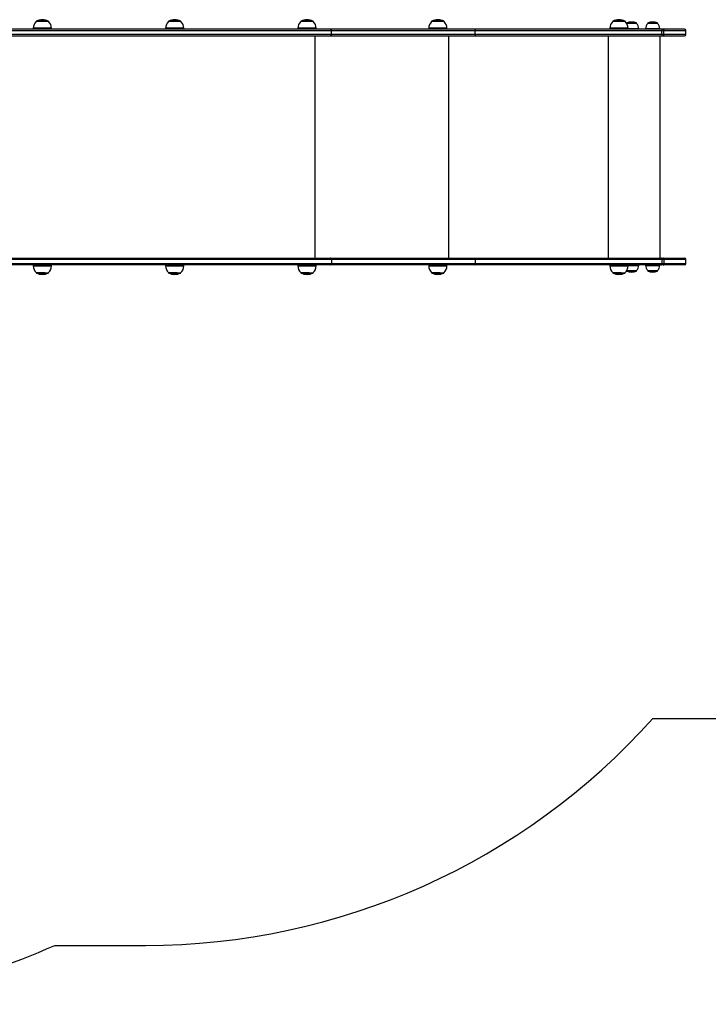
# Model space of a CAD drawing. Units: millimetres. Extents: x -3639 to 3810, y -1764 to 2016.
# Drawn here: x 342 to 1859, y -1764 to 407 of the extents above; entities that cross this region are included whole.
import ezdxf

# ---------------------------------------------------------------- set-up
doc = ezdxf.new("R2010")
doc.units = ezdxf.units.MM

msp = doc.modelspace()

# ---------------------------------------------------------------- linework, layer by layer
at = {"color": 7, "linetype": 'Continuous', "lineweight": 25}
for p, q in [((378, 403), (378, 402.4)), ((405.4, 403), (378, 403)), ((405.2, 402.6), (378.2, 402.6)), ((405.1, 403.6), (378.4, 403.6)), ((405.4, 402.4), (405.4, 403)), ((669.6, 403), (669.6, 402.4)), ((697, 403), (669.6, 403)), ((696.8, 402.6), (669.8, 402.6)), ((696.7, 403.6), (669.9, 403.6)), ((697, 402.4), (697, 403)), ((961.2, 403), (961.2, 402.4)), ((988.6, 403), (961.2, 403)), ((988.4, 402.6), (961.4, 402.6)), ((988.2, 403.6), (961.5, 403.6)), ((988.6, 402.4), (988.6, 403)), ((1249.4, 403), (1249.4, 402.4)), ((1276.8, 403), (1249.4, 403)), ((1276.6, 402.6), (1249.6, 402.6)), ((1276.5, 403.6), (1249.8, 403.6)), ((1276.8, 402.4), (1276.8, 403)), ((1648.6, 403), (1648.6, 402.4)), ((1676, 403), (1648.6, 403)), ((1675.8, 402.6), (1648.8, 402.6)), ((1675.7, 403.6), (1649, 403.6)), ((1676, 402.4), (1676, 403)), ((1679.6, 398.4), (1679.5, 398.2)), ((1679.6, 399), (1679.6, 398.4)), ((1701.1, 399), (1679.6, 399)), ((1701.1, 398.4), (1679.6, 398.4)), ((1700.8, 399.5), (1680, 399.5)), ((1701.1, 398.4), (1701.1, 399)), ((1725.9, 399), (1725.9, 398.4)), ((1731, 399), (1725.9, 399)), ((1731, 398.4), (1725.9, 398.4)), ((1731.2, 399.5), (1726.3, 399.5)), ((1747.4, 399), (1731, 399)), ((1747.4, 398.4), (1731, 398.4)), ((1747, 399.5), (1731.2, 399.5)), ((1747.4, 398.4), (1747.4, 399)), ((1026.7, 385.9), (-83.4, 385.9)), ((-83, 382.9), (1028.6, 382.9)), ((1028.6, 373.9), (-82.1, 373.9)), ((-81.8, 370.9), (1026.7, 370.9)), ((371.7, 387.9), (371.7, 385.9)), ((411.7, 387.9), (371.7, 387.9)), ((411.7, 385.9), (411.7, 387.9)), ((663.3, 387.9), (663.3, 385.9)), ((703.3, 387.9), (663.3, 387.9)), ((703.3, 385.9), (703.3, 387.9)), ((954.9, 387.9), (954.9, 385.9)), ((994.9, 387.9), (954.9, 387.9)), ((991.8, 370.9), (991.8, -119.1)), ((994.9, 385.9), (994.9, 387.9)), ((1344.7, 385.9), (1026.7, 385.9)), ((1026.7, 370.9), (1344.7, 370.9)), ((1028.6, 373.9), (1028.6, 382.9)), ((1028.6, 382.9), (1345.6, 382.9)), ((1345.6, 373.9), (1028.6, 373.9)), ((1243.1, 387.9), (1243.1, 385.9)), ((1283.1, 387.9), (1243.1, 387.9)), ((1283.1, 385.9), (1283.1, 387.9)), ((1287, 370.9), (1287, -119.1)), ((1756.1, 385.9), (1344.7, 385.9)), ((1344.7, 370.9), (1756.1, 370.9)), ((1345.6, 373.9), (1345.6, 382.9)), ((1345.6, 382.9), (1757, 382.9)), ((1757, 373.9), (1345.6, 373.9)), ((1638.9, 370.9), (1638.9, -119.1)), ((1642.3, 387.9), (1642.3, 385.9)), ((1682.3, 387.9), (1642.3, 387.9)), ((1682.3, 385.9), (1682.3, 387.9)), ((1705.9, 386.9), (1682.3, 386.9)), ((1705.9, 385.9), (1705.9, 386.9)), ((1721.2, 386.9), (1721.2, 385.9)), ((1728.5, 386.9), (1721.2, 386.9)), ((1752.2, 386.9), (1728.5, 386.9)), ((1752.2, 385.9), (1752.2, 386.9)), ((1753.3, -119.1), (1753.3, 370.9)), ((1760, 385.9), (1756.1, 385.9)), ((1756.1, 370.9), (1760, 370.9)), ((1757, 373.9), (1757, 382.9)), ((1757, 382.9), (1761.5, 382.9)), ((1761.5, 373.9), (1757, 373.9)), ((1806.7, 385.9), (1760, 385.9)), ((1760, 370.9), (1806.7, 370.9)), ((1761.5, 373.9), (1761.5, 382.9)), ((1761.5, 382.9), (1809.7, 382.9)), ((1809.7, 373.9), (1761.5, 373.9)), ((1809.7, 373.9), (1809.7, 382.9)), ((1028.6, -122.1), (-85.5, -122.1)), ((-85.2, -119.1), (1026.7, -119.1)), ((1026.7, -119.1), (1344.7, -119.1)), ((1028.6, -122.1), (1028.6, -131.1)), ((1345.6, -122.1), (1028.6, -122.1)), ((1344.7, -119.1), (1756.1, -119.1)), ((1345.6, -122.1), (1345.6, -131.1)), ((1757, -122.1), (1345.6, -122.1)), ((1756.1, -119.1), (1760, -119.1)), ((1757, -122.1), (1757, -131.1)), ((1761.5, -122.1), (1757, -122.1)), ((1760, -119.1), (1806.7, -119.1)), ((1761.5, -122.1), (1761.5, -131.1)), ((1809.7, -122.1), (1761.5, -122.1)), ((1809.7, -131.1), (1809.7, -122.1)), ((1026.7, -134.1), (-86.9, -134.1)), ((-86.6, -131.1), (1028.6, -131.1)), ((371.7, -134.1), (371.7, -136.1)), ((371.7, -136.1), (399.4, -136.1)), ((378, -150.6), (378, -151.2)), ((378, -151.2), (397, -151.2)), ((378.2, -150.8), (396.9, -150.8)), ((378.4, -151.8), (396.8, -151.8)), ((396.8, -151.8), (405.1, -151.8)), ((397, -151.2), (405.4, -151.2)), ((399.4, -136.1), (411.7, -136.1)), ((405.4, -151.2), (405.4, -150.6)), ((411.7, -136.1), (411.7, -134.1)), ((663.3, -134.1), (663.3, -136.1)), ((663.3, -136.1), (691, -136.1)), ((669.6, -150.6), (669.6, -151.2)), ((669.6, -151.2), (688.5, -151.2)), ((669.8, -150.8), (688.5, -150.8)), ((669.9, -151.8), (688.4, -151.8)), ((688.4, -151.8), (696.7, -151.8)), ((688.5, -151.2), (697, -151.2)), ((691, -136.1), (703.3, -136.1)), ((697, -151.2), (697, -150.6)), ((703.3, -136.1), (703.3, -134.1)), ((954.9, -134.1), (954.9, -136.1)), ((954.9, -136.1), (982.5, -136.1)), ((961.2, -150.6), (961.2, -151.2)), ((961.2, -151.2), (980.1, -151.2)), ((961.4, -150.8), (980, -150.8)), ((961.5, -151.8), (980, -151.8)), ((980, -151.8), (988.2, -151.8)), ((980.1, -151.2), (988.6, -151.2)), ((982.5, -136.1), (994.9, -136.1)), ((988.6, -151.2), (988.6, -150.6)), ((994.9, -136.1), (994.9, -134.1)), ((1344.7, -134.1), (1026.7, -134.1)), ((1028.6, -131.1), (1345.6, -131.1)), ((1243.1, -134.1), (1243.1, -136.1)), ((1243.1, -136.1), (1270.8, -136.1)), ((1249.4, -150.6), (1249.4, -151.2)), ((1249.4, -151.2), (1268.4, -151.2)), ((1249.6, -150.8), (1268.3, -150.8)), ((1249.8, -151.8), (1268.3, -151.8)), ((1268.3, -151.8), (1276.5, -151.8)), ((1268.4, -151.2), (1276.8, -151.2)), ((1270.8, -136.1), (1283.1, -136.1)), ((1276.8, -151.2), (1276.8, -150.6)), ((1283.1, -136.1), (1283.1, -134.1)), ((1756.1, -134.1), (1344.7, -134.1)), ((1345.6, -131.1), (1757, -131.1)), ((1642.3, -134.1), (1642.3, -136.1)), ((1642.3, -136.1), (1670, -136.1)), ((1648.6, -150.6), (1648.6, -151.2)), ((1648.6, -151.2), (1667.6, -151.2)), ((1648.8, -150.8), (1667.5, -150.8)), ((1649, -151.8), (1667.5, -151.8)), ((1667.5, -151.8), (1675.7, -151.8)), ((1667.6, -151.2), (1676, -151.2)), ((1670, -136.1), (1682.3, -136.1)), ((1676, -151.2), (1676, -150.6)), ((1679.5, -146.4), (1679.6, -146.6)), ((1679.6, -146.6), (1679.6, -147.2)), ((1679.6, -146.6), (1694.5, -146.6)), ((1679.6, -147.2), (1694.5, -147.2)), ((1680, -147.7), (1694.4, -147.7)), ((1682.3, -136.1), (1682.3, -134.1)), ((1682.3, -135.1), (1696.3, -135.1)), ((1694.4, -147.7), (1700.8, -147.7)), ((1694.5, -146.6), (1701.1, -146.6)), ((1694.5, -147.2), (1701.1, -147.2)), ((1696.3, -135.1), (1705.9, -135.1)), ((1701.1, -147.2), (1701.1, -146.6)), ((1705.9, -135.1), (1705.9, -134.1)), ((1721.2, -134.1), (1721.2, -135.1)), ((1721.2, -135.1), (1752.2, -135.1)), ((1725.9, -146.6), (1725.9, -147.2)), ((1725.9, -146.6), (1747.4, -146.6)), ((1725.9, -147.2), (1747.4, -147.2)), ((1726.3, -147.7), (1747, -147.7)), ((1747.4, -147.2), (1747.4, -146.6)), ((1752.2, -135.1), (1752.2, -134.1)), ((1760, -134.1), (1756.1, -134.1)), ((1757, -131.1), (1761.5, -131.1)), ((1806.7, -134.1), (1760, -134.1)), ((1761.5, -131.1), (1809.7, -131.1)), ((1737, -1134.1), (2809.7, -1134.1)), ((419.1, -1634.1), (618.9, -1634.1))]:
    msp.add_line(p, q, dxfattribs=at)
at = {"color": 7, "linetype": 'Continuous', "lineweight": 25, "flags": 128}
for points in [[(1026.7, 385.9), (1027.1, 385.8), (1027.4, 385.7), (1027.7, 385.4), (1028, 385), (1028.2, 384.6), (1028.4, 384), (1028.5, 383.5), (1028.6, 382.9)], [(1028.6, 373.9), (1028.5, 373.3), (1028.4, 372.8), (1028.2, 372.2), (1028, 371.8), (1027.7, 371.4), (1027.4, 371.1), (1027.1, 371), (1026.7, 370.9)], [(1344.7, 385.9), (1344.9, 385.8), (1345.1, 385.7), (1345.2, 385.4), (1345.4, 385), (1345.5, 384.6), (1345.5, 384), (1345.6, 383.5), (1345.6, 382.9)], [(1345.6, 373.9), (1345.6, 373.3), (1345.5, 372.8), (1345.5, 372.2), (1345.4, 371.8), (1345.2, 371.4), (1345.1, 371.1), (1344.9, 371), (1344.7, 370.9)], [(1756.1, 385.9), (1756.3, 385.8), (1756.5, 385.7), (1756.6, 385.4), (1756.8, 385), (1756.9, 384.6), (1757, 384), (1757, 383.5), (1757, 382.9)], [(1757, 373.9), (1757, 373.3), (1757, 372.8), (1756.9, 372.2), (1756.8, 371.8), (1756.6, 371.4), (1756.5, 371.1), (1756.3, 371), (1756.1, 370.9)], [(1760, 385.9), (1760.3, 385.8), (1760.6, 385.7), (1760.9, 385.4), (1761.1, 385), (1761.3, 384.6), (1761.4, 384), (1761.5, 383.5), (1761.5, 382.9)], [(1761.5, 373.9), (1761.5, 373.3), (1761.4, 372.8), (1761.3, 372.2), (1761.1, 371.8), (1760.9, 371.4), (1760.6, 371.1), (1760.3, 371), (1760, 370.9)], [(1028.6, -122.1), (1028.5, -121.5), (1028.4, -121), (1028.2, -120.4), (1028, -120), (1027.7, -119.6), (1027.4, -119.3), (1027.1, -119.2), (1026.7, -119.1)], [(1345.6, -122.1), (1345.6, -121.5), (1345.5, -121), (1345.5, -120.4), (1345.4, -120), (1345.2, -119.6), (1345.1, -119.3), (1344.9, -119.2), (1344.7, -119.1)], [(1757, -122.1), (1757, -121.5), (1757, -121), (1756.9, -120.4), (1756.8, -120), (1756.6, -119.6), (1756.5, -119.3), (1756.3, -119.2), (1756.1, -119.1)], [(1761.5, -122.1), (1761.5, -121.5), (1761.4, -121), (1761.3, -120.4), (1761.1, -120), (1760.9, -119.6), (1760.6, -119.3), (1760.3, -119.2), (1760, -119.1)], [(1026.7, -134.1), (1027.1, -134), (1027.4, -133.9), (1027.7, -133.6), (1028, -133.2), (1028.2, -132.8), (1028.4, -132.2), (1028.5, -131.7), (1028.6, -131.1)], [(1344.7, -134.1), (1344.9, -134), (1345.1, -133.9), (1345.2, -133.6), (1345.4, -133.2), (1345.5, -132.8), (1345.5, -132.2), (1345.6, -131.7), (1345.6, -131.1)], [(1756.1, -134.1), (1756.3, -134), (1756.5, -133.9), (1756.6, -133.6), (1756.8, -133.2), (1756.9, -132.8), (1757, -132.2), (1757, -131.7), (1757, -131.1)], [(1760, -134.1), (1760.3, -134), (1760.6, -133.9), (1760.9, -133.6), (1761.1, -133.2), (1761.3, -132.8), (1761.4, -132.2), (1761.5, -131.7), (1761.5, -131.1)]]:
    msp.add_lwpolyline(points, dxfattribs=at)
at = {"color": 7, "linetype": 'Continuous', "lineweight": 25}
for centre, radius, start, end in [((391.6, 387.9), 19.9, 133.0766, 180), ((378.6, 403), 0.6, 116.3754, 180), ((391.7, 376.6), 30.1, 63.6246, 116.3754), ((404.8, 403), 0.6, 0, 63.6246), ((391.9, 387.9), 19.9, 0, 46.9234), ((683.2, 387.9), 19.9, 133.0766, 180), ((670.2, 403), 0.6, 116.3754, 180), ((683.3, 376.6), 30.1, 63.6246, 116.3754), ((696.4, 403), 0.6, 0, 63.6246), ((683.4, 387.9), 19.9, 0, 46.9234), ((974.7, 387.9), 19.9, 133.0766, 180), ((961.8, 403), 0.6, 116.3754, 180), ((974.9, 376.6), 30.1, 63.6246, 116.3754), ((988, 403), 0.6, 0, 63.6246), ((975, 387.9), 19.9, 0, 46.9234), ((1263, 387.9), 19.9, 133.0766, 180), ((1250, 403), 0.6, 116.3754, 180), ((1263.1, 376.6), 30.1, 63.6246, 116.3754), ((1276.2, 403), 0.6, 0, 63.6246), ((1263.3, 387.9), 19.9, 0, 46.9234), ((1662.2, 387.9), 19.9, 133.0766, 180), ((1649.2, 403), 0.6, 116.3754, 180), ((1662.3, 376.6), 30.1, 63.6246, 116.3754), ((1675.4, 403), 0.6, 0, 63.6246), ((1662.5, 387.9), 19.9, 0, 46.9234), ((1678.4, 399), 0.6, 0, 69.7249), ((1680.2, 399), 0.6, 110.2751, 180), ((1690.4, 371.5), 29.9, 69.7249, 110.2751), ((1700.5, 399), 0.6, 0, 69.7249), ((1689.6, 386.9), 16.3, 0, 44.8855), ((1737.5, 386.9), 16.3, 135.1145, 180), ((1726.5, 399), 0.6, 110.2751, 180), ((1736.7, 371.5), 29.9, 69.7249, 110.2751), ((1746.8, 399), 0.6, 0, 69.7249), ((1735.9, 386.9), 16.3, 0, 44.8855), ((1806.7, 382.9), 3, 0, 90), ((1806.7, 373.9), 3, 270, 0), ((1806.7, -122.1), 3, 0, 90), ((391.6, -136.1), 19.9, 180, 226.9234), ((378.6, -151.2), 0.6, 180, 243.6246), ((391.7, -124.8), 30.1, 243.6246, 296.3754), ((404.8, -151.2), 0.6, 296.3754, 0), ((391.9, -136.1), 19.9, 313.0766, 0), ((683.2, -136.1), 19.9, 180, 226.9234), ((670.2, -151.2), 0.6, 180, 243.6246), ((683.3, -124.8), 30.1, 243.6246, 296.3754), ((696.4, -151.2), 0.6, 296.3754, 0), ((683.4, -136.1), 19.9, 313.0766, 0), ((974.7, -136.1), 19.9, 180, 226.9234), ((961.8, -151.2), 0.6, 180, 243.6246), ((974.9, -124.8), 30.1, 243.6246, 296.3754), ((988, -151.2), 0.6, 296.3754, 0), ((975, -136.1), 19.9, 313.0766, 0), ((1263, -136.1), 19.9, 180, 226.9234), ((1250, -151.2), 0.6, 180, 243.6246), ((1263.1, -124.8), 30.1, 243.6246, 296.3754), ((1276.2, -151.2), 0.6, 296.3754, 0), ((1263.3, -136.1), 19.9, 313.0766, 0), ((1662.2, -136.1), 19.9, 180, 226.9234), ((1649.2, -151.2), 0.6, 180, 243.6246), ((1662.3, -124.8), 30.1, 243.6246, 296.3754), ((1675.4, -151.2), 0.6, 296.3754, 0), ((1662.5, -136.1), 19.9, 313.0766, 0), ((1678.4, -147.2), 0.6, 290.2751, 0), ((1680.2, -147.2), 0.6, 180, 249.7249), ((1690.4, -119.7), 29.9, 249.7249, 290.2751), ((1700.5, -147.2), 0.6, 290.2751, 0), ((1689.6, -135.1), 16.3, 315.1145, 0), ((1737.5, -135.1), 16.3, 180, 224.8855), ((1726.5, -147.2), 0.6, 180, 249.7249), ((1736.7, -119.7), 29.9, 249.7249, 290.2751), ((1746.8, -147.2), 0.6, 290.2751, 0), ((1735.9, -135.1), 16.3, 315.1145, 0), ((1806.7, -131.1), 3, 270, 0), ((618.9, -134.1), 1500, 270, 318.1897), ((-191.7, -264.1), 1500, 270, 294.0299)]:
    msp.add_arc(centre, radius, start, end, dxfattribs=at)

doc.saveas('drawing.dxf')
